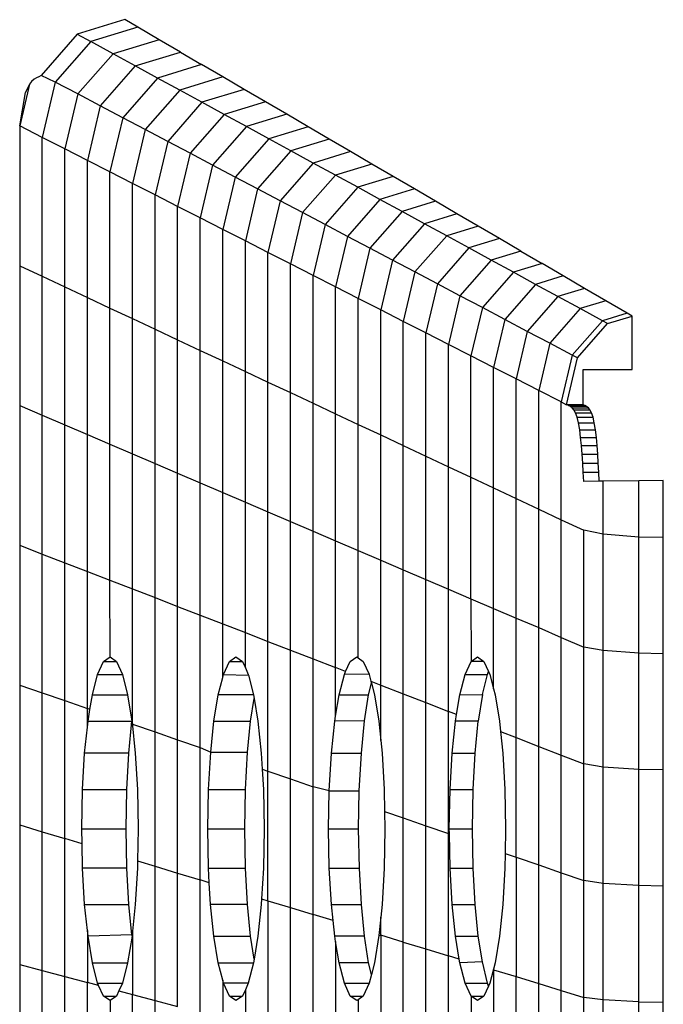
# Model space of a CAD drawing. Units: metres. Extents: x -2.4 to 1.66, y -2.15 to 1.47.
# Drawn here: x 0.06 to 0.14, y -0.23 to -0.11 of the extents above; entities that cross this region are included whole.
import ezdxf

# ---------------------------------------------------------------- set-up
doc = ezdxf.new("R2010")
doc.units = ezdxf.units.M

msp = doc.modelspace()

# ---------------------------------------------------------------- linework, layer by layer
for p, q in [((0.07679, -0.11345), (0.07096, -0.11522)), ((0.07839, -0.11438), (0.07264, -0.11614)), ((0.07839, -0.11438), (0.07679, -0.11345)), ((0.08099, -0.1159), (0.07839, -0.11438)), ((0.07096, -0.11522), (0.06658, -0.12028)), ((0.07096, -0.11522), (0.07264, -0.11614)), ((0.07264, -0.11614), (0.0683, -0.12109)), ((0.07536, -0.11762), (0.07264, -0.11614)), ((0.08099, -0.1159), (0.07536, -0.11762)), ((0.08359, -0.11742), (0.08099, -0.1159)), ((0.07536, -0.11762), (0.07104, -0.12254)), ((0.07808, -0.11911), (0.07536, -0.11762)), ((0.07808, -0.11911), (0.08359, -0.11742)), ((0.08359, -0.11742), (0.08619, -0.11894)), ((0.07808, -0.11911), (0.07379, -0.12399)), ((0.0808, -0.12059), (0.07808, -0.11911)), ((0.08619, -0.11894), (0.0808, -0.12059)), ((0.0888, -0.12046), (0.08619, -0.11894)), ((0.06658, -0.12028), (0.06627, -0.12046)), ((0.0683, -0.12109), (0.06658, -0.12028)), ((0.06513, -0.12134), (0.06395, -0.12645)), ((0.06513, -0.12134), (0.06485, -0.12191)), ((0.06539, -0.12101), (0.06513, -0.12134)), ((0.0657, -0.12075), (0.06539, -0.12101)), ((0.06599, -0.12058), (0.0657, -0.12075)), ((0.06627, -0.12046), (0.06599, -0.12058)), ((0.0683, -0.12109), (0.06671, -0.12786)), ((0.07104, -0.12254), (0.0683, -0.12109)), ((0.0808, -0.12059), (0.07654, -0.12545)), ((0.08351, -0.12208), (0.0808, -0.12059)), ((0.0888, -0.12046), (0.08351, -0.12208)), ((0.0914, -0.12198), (0.0888, -0.12046)), ((0.06395, -0.12645), (0.06467, -0.12235)), ((0.06485, -0.12191), (0.06467, -0.12235)), ((0.07104, -0.12254), (0.06947, -0.12926)), ((0.07379, -0.12399), (0.07104, -0.12254)), ((0.08351, -0.12208), (0.07929, -0.1269)), ((0.08623, -0.12356), (0.08351, -0.12208)), ((0.0914, -0.12198), (0.08623, -0.12356)), ((0.094, -0.12351), (0.0914, -0.12198)), ((0.07379, -0.12399), (0.07222, -0.13067)), ((0.07654, -0.12545), (0.07379, -0.12399)), ((0.08623, -0.12356), (0.08204, -0.12835)), ((0.08895, -0.12505), (0.08623, -0.12356)), ((0.094, -0.12351), (0.08895, -0.12505)), ((0.0966, -0.12503), (0.094, -0.12351)), ((0.08895, -0.12505), (0.08479, -0.1298)), ((0.09167, -0.12653), (0.08895, -0.12505)), ((0.0966, -0.12503), (0.09167, -0.12653)), ((0.0992, -0.12655), (0.0966, -0.12503)), ((0.06395, -0.12645), (0.06395, -0.14355)), ((0.06671, -0.12786), (0.06395, -0.12645)), ((0.07654, -0.12545), (0.07498, -0.13208)), ((0.07929, -0.1269), (0.07654, -0.12545)), ((0.07929, -0.1269), (0.07774, -0.13348)), ((0.08204, -0.12835), (0.07929, -0.1269)), ((0.09167, -0.12653), (0.08753, -0.13125)), ((0.09439, -0.12802), (0.09167, -0.12653)), ((0.0992, -0.12655), (0.09439, -0.12802)), ((0.1018, -0.12807), (0.0992, -0.12655)), ((0.06671, -0.14484), (0.06671, -0.12786)), ((0.06947, -0.12926), (0.06671, -0.12786)), ((0.08204, -0.12835), (0.0805, -0.13489)), ((0.08479, -0.1298), (0.08204, -0.12835)), ((0.09439, -0.12802), (0.09028, -0.13271)), ((0.09711, -0.1295), (0.09439, -0.12802)), ((0.1018, -0.12807), (0.09711, -0.1295)), ((0.1044, -0.12959), (0.1018, -0.12807)), ((0.06947, -0.14614), (0.06947, -0.12926)), ((0.07222, -0.13067), (0.06947, -0.12926)), ((0.08479, -0.1298), (0.08326, -0.1363)), ((0.08753, -0.13125), (0.08479, -0.1298)), ((0.09711, -0.1295), (0.09303, -0.13416)), ((0.09983, -0.13099), (0.09711, -0.1295)), ((0.1044, -0.12959), (0.09983, -0.13099)), ((0.107, -0.13111), (0.1044, -0.12959)), ((0.07222, -0.14743), (0.07222, -0.13067)), ((0.07498, -0.13208), (0.07222, -0.13067)), ((0.08753, -0.13125), (0.08602, -0.13771)), ((0.09028, -0.13271), (0.08753, -0.13125)), ((0.09983, -0.13099), (0.09578, -0.13561)), ((0.10255, -0.13247), (0.09983, -0.13099)), ((0.107, -0.13111), (0.10255, -0.13247)), ((0.1096, -0.13263), (0.107, -0.13111)), ((0.07498, -0.14873), (0.07498, -0.13208)), ((0.07774, -0.13348), (0.07498, -0.13208)), ((0.10255, -0.13247), (0.09853, -0.13706)), ((0.10527, -0.13396), (0.10255, -0.13247)), ((0.07774, -0.15002), (0.07774, -0.13348)), ((0.0805, -0.13489), (0.07774, -0.13348)), ((0.09028, -0.13271), (0.08878, -0.13911)), ((0.09303, -0.13416), (0.09028, -0.13271)), ((0.1096, -0.13263), (0.10527, -0.13396)), ((0.1122, -0.13415), (0.1096, -0.13263)), ((0.0805, -0.15132), (0.0805, -0.13489)), ((0.08326, -0.1363), (0.0805, -0.13489)), ((0.09303, -0.13416), (0.09154, -0.14052)), ((0.09578, -0.13561), (0.09303, -0.13416)), ((0.10527, -0.13396), (0.10128, -0.13851)), ((0.10799, -0.13544), (0.10527, -0.13396)), ((0.1122, -0.13415), (0.10799, -0.13544)), ((0.1148, -0.13567), (0.1122, -0.13415)), ((0.09578, -0.13561), (0.0943, -0.14193)), ((0.09853, -0.13706), (0.09578, -0.13561)), ((0.10799, -0.13544), (0.10402, -0.13997)), ((0.11071, -0.13693), (0.10799, -0.13544)), ((0.1148, -0.13567), (0.11071, -0.13693)), ((0.11741, -0.13719), (0.1148, -0.13567)), ((0.08326, -0.15261), (0.08326, -0.1363)), ((0.08602, -0.13771), (0.08326, -0.1363)), ((0.09853, -0.13706), (0.09705, -0.14333)), ((0.10128, -0.13851), (0.09853, -0.13706)), ((0.11071, -0.13693), (0.10677, -0.14142)), ((0.11343, -0.13841), (0.11071, -0.13693)), ((0.11741, -0.13719), (0.11343, -0.13841)), ((0.12001, -0.13872), (0.11741, -0.13719)), ((0.08602, -0.15391), (0.08602, -0.13771)), ((0.08878, -0.13911), (0.08602, -0.13771)), ((0.10128, -0.13851), (0.09981, -0.14474)), ((0.10402, -0.13997), (0.10128, -0.13851)), ((0.11343, -0.13841), (0.10952, -0.14287)), ((0.11615, -0.1399), (0.11343, -0.13841)), ((0.08878, -0.1552), (0.08878, -0.13911)), ((0.09154, -0.14052), (0.08878, -0.13911)), ((0.12001, -0.13872), (0.11615, -0.1399)), ((0.12261, -0.14024), (0.12001, -0.13872)), ((0.09154, -0.15649), (0.09154, -0.14052)), ((0.0943, -0.14193), (0.09154, -0.14052)), ((0.10402, -0.13997), (0.10257, -0.14615)), ((0.10677, -0.14142), (0.10402, -0.13997)), ((0.11615, -0.1399), (0.11227, -0.14432)), ((0.11887, -0.14138), (0.11615, -0.1399)), ((0.12261, -0.14024), (0.11887, -0.14138)), ((0.12521, -0.14176), (0.12261, -0.14024)), ((0.0943, -0.15779), (0.0943, -0.14193)), ((0.09705, -0.14333), (0.0943, -0.14193)), ((0.10677, -0.14142), (0.10533, -0.14756)), ((0.10952, -0.14287), (0.10677, -0.14142)), ((0.11887, -0.14138), (0.11502, -0.14577)), ((0.12159, -0.14287), (0.11887, -0.14138)), ((0.12521, -0.14176), (0.12159, -0.14287)), ((0.12521, -0.14176), (0.12781, -0.14328)), ((0.09705, -0.15908), (0.09705, -0.14333)), ((0.09981, -0.14474), (0.09705, -0.14333)), ((0.10952, -0.14287), (0.10809, -0.14896)), ((0.11227, -0.14432), (0.10952, -0.14287)), ((0.12159, -0.14287), (0.11777, -0.14723)), ((0.12431, -0.14435), (0.12159, -0.14287)), ((0.12781, -0.14328), (0.12431, -0.14435)), ((0.13041, -0.1448), (0.12781, -0.14328)), ((0.06395, -0.14355), (0.06671, -0.14484)), ((0.06395, -0.14355), (0.06395, -0.16065)), ((0.11227, -0.14432), (0.11085, -0.15037)), ((0.11502, -0.14577), (0.11227, -0.14432)), ((0.12431, -0.14435), (0.12051, -0.14868)), ((0.12703, -0.14583), (0.12431, -0.14435)), ((0.06671, -0.14484), (0.06947, -0.14614)), ((0.06671, -0.16183), (0.06671, -0.14484)), ((0.09981, -0.16038), (0.09981, -0.14474)), ((0.10257, -0.14615), (0.09981, -0.14474)), ((0.13041, -0.1448), (0.12703, -0.14583)), ((0.13301, -0.14632), (0.13041, -0.1448)), ((0.06947, -0.14614), (0.07222, -0.14743)), ((0.06947, -0.16301), (0.06947, -0.14614)), ((0.10257, -0.16167), (0.10257, -0.14615)), ((0.10533, -0.14756), (0.10257, -0.14615)), ((0.11502, -0.14577), (0.11361, -0.15178)), ((0.11777, -0.14723), (0.11502, -0.14577)), ((0.12703, -0.14583), (0.12326, -0.15013)), ((0.12975, -0.14732), (0.12703, -0.14583)), ((0.13301, -0.14632), (0.12975, -0.14732)), ((0.13561, -0.14784), (0.13301, -0.14632)), ((0.07222, -0.14743), (0.07498, -0.14873)), ((0.07222, -0.16419), (0.07222, -0.14743)), ((0.10533, -0.16297), (0.10533, -0.14756)), ((0.10809, -0.14896), (0.10533, -0.14756)), ((0.11777, -0.14723), (0.11637, -0.15318)), ((0.12051, -0.14868), (0.11777, -0.14723)), ((0.12975, -0.14732), (0.12601, -0.15158)), ((0.13247, -0.1488), (0.12975, -0.14732)), ((0.13561, -0.14784), (0.13247, -0.1488)), ((0.13821, -0.14936), (0.13561, -0.14784)), ((0.07498, -0.14873), (0.07774, -0.15002)), ((0.07498, -0.16538), (0.07498, -0.14873)), ((0.10809, -0.16426), (0.10809, -0.14896)), ((0.11085, -0.15037), (0.10809, -0.14896)), ((0.12051, -0.14868), (0.11912, -0.15459)), ((0.12326, -0.15013), (0.12051, -0.14868)), ((0.13247, -0.1488), (0.12876, -0.15303)), ((0.13519, -0.15029), (0.13247, -0.1488)), ((0.07774, -0.15002), (0.0805, -0.15132)), ((0.07774, -0.16656), (0.07774, -0.15002)), ((0.11085, -0.16556), (0.11085, -0.15037)), ((0.11361, -0.15178), (0.11085, -0.15037)), ((0.12326, -0.15013), (0.12188, -0.156)), ((0.12601, -0.15158), (0.12326, -0.15013)), ((0.13519, -0.15029), (0.13151, -0.15449)), ((0.13821, -0.14936), (0.13519, -0.15029)), ((0.13582, -0.15064), (0.13519, -0.15029)), ((0.13582, -0.15064), (0.13882, -0.14973)), ((0.13882, -0.14973), (0.13821, -0.14936)), ((0.13882, -0.15626), (0.13882, -0.14973)), ((0.0805, -0.15132), (0.08326, -0.15261)), ((0.0805, -0.16774), (0.0805, -0.15132)), ((0.12601, -0.15158), (0.12464, -0.15741)), ((0.12876, -0.15303), (0.12601, -0.15158)), ((0.13215, -0.15483), (0.13582, -0.15064)), ((0.08326, -0.15261), (0.08602, -0.15391)), ((0.08326, -0.16892), (0.08326, -0.15261)), ((0.11361, -0.16685), (0.11361, -0.15178)), ((0.11637, -0.15318), (0.11361, -0.15178)), ((0.08602, -0.15391), (0.08878, -0.1552)), ((0.08602, -0.1701), (0.08602, -0.15391)), ((0.11637, -0.16815), (0.11637, -0.15318)), ((0.11912, -0.15459), (0.11637, -0.15318)), ((0.12876, -0.15303), (0.1274, -0.15881)), ((0.13151, -0.15449), (0.12876, -0.15303)), ((0.08878, -0.1552), (0.09154, -0.15649)), ((0.08878, -0.17129), (0.08878, -0.1552)), ((0.11912, -0.16944), (0.11912, -0.15459)), ((0.12188, -0.156), (0.11912, -0.15459)), ((0.13151, -0.15449), (0.13016, -0.16022)), ((0.13081, -0.16056), (0.13215, -0.15483)), ((0.13215, -0.15483), (0.13151, -0.15449)), ((0.09154, -0.15649), (0.0943, -0.15779)), ((0.09154, -0.17247), (0.09154, -0.15649)), ((0.12188, -0.17074), (0.12188, -0.156)), ((0.12464, -0.15741), (0.12188, -0.156)), ((0.13282, -0.15626), (0.13882, -0.15626)), ((0.13282, -0.16056), (0.13282, -0.15626)), ((0.0943, -0.15779), (0.09705, -0.15908)), ((0.0943, -0.17365), (0.0943, -0.15779)), ((0.12464, -0.17203), (0.12464, -0.15741)), ((0.1274, -0.15881), (0.12464, -0.15741)), ((0.1274, -0.17332), (0.1274, -0.15881)), ((0.13016, -0.16022), (0.1274, -0.15881)), ((0.09705, -0.15908), (0.09981, -0.16038)), ((0.09705, -0.17483), (0.09705, -0.15908)), ((0.06395, -0.16065), (0.06671, -0.16183)), ((0.06395, -0.16065), (0.06395, -0.17775)), ((0.09981, -0.16038), (0.10257, -0.16167)), ((0.09981, -0.17601), (0.09981, -0.16038)), ((0.13016, -0.17462), (0.13016, -0.16022)), ((0.13016, -0.16022), (0.13081, -0.16056)), ((0.13089, -0.16059), (0.13081, -0.16056)), ((0.13282, -0.16056), (0.13081, -0.16056)), ((0.13105, -0.16065), (0.13089, -0.16059)), ((0.13105, -0.16065), (0.13305, -0.16065)), ((0.13128, -0.16076), (0.13105, -0.16065)), ((0.13326, -0.16076), (0.13128, -0.16076)), ((0.13136, -0.16084), (0.13128, -0.16076)), ((0.1315, -0.16094), (0.13136, -0.16084)), ((0.13171, -0.1612), (0.1315, -0.16094)), ((0.1315, -0.16094), (0.13347, -0.16094)), ((0.13191, -0.16157), (0.13171, -0.1612)), ((0.13171, -0.1612), (0.13367, -0.1612)), ((0.13305, -0.16065), (0.13282, -0.16056)), ((0.13326, -0.16076), (0.13305, -0.16065)), ((0.13347, -0.16094), (0.13326, -0.16076)), ((0.13367, -0.1612), (0.13347, -0.16094)), ((0.13387, -0.16157), (0.13367, -0.1612)), ((0.06671, -0.16183), (0.06947, -0.16301)), ((0.06671, -0.17882), (0.06671, -0.16183)), ((0.10257, -0.16167), (0.10533, -0.16297)), ((0.10257, -0.1772), (0.10257, -0.16167)), ((0.1321, -0.1621), (0.13191, -0.16157)), ((0.13191, -0.16157), (0.13387, -0.16157)), ((0.13227, -0.16279), (0.1321, -0.1621)), ((0.1321, -0.1621), (0.13404, -0.1621)), ((0.13404, -0.1621), (0.13387, -0.16157)), ((0.1342, -0.16279), (0.13404, -0.1621)), ((0.06947, -0.16301), (0.07222, -0.16419)), ((0.06947, -0.17989), (0.06947, -0.16301)), ((0.10533, -0.16297), (0.10809, -0.16426)), ((0.10533, -0.17838), (0.10533, -0.16297)), ((0.13241, -0.16364), (0.13227, -0.16279)), ((0.13227, -0.16279), (0.1342, -0.16279)), ((0.13253, -0.16456), (0.13241, -0.16364)), ((0.13241, -0.16364), (0.13433, -0.16364)), ((0.13433, -0.16364), (0.1342, -0.16279)), ((0.13445, -0.16456), (0.13433, -0.16364)), ((0.07222, -0.16419), (0.07498, -0.16538)), ((0.07222, -0.18096), (0.07222, -0.16419)), ((0.10809, -0.16426), (0.11085, -0.16556)), ((0.10809, -0.17956), (0.10809, -0.16426)), ((0.13263, -0.16555), (0.13253, -0.16456)), ((0.13253, -0.16456), (0.13445, -0.16456)), ((0.13454, -0.16555), (0.13445, -0.16456)), ((0.07498, -0.16538), (0.07774, -0.16656)), ((0.07498, -0.18203), (0.07498, -0.16538)), ((0.11085, -0.16556), (0.11361, -0.16685)), ((0.11085, -0.18074), (0.11085, -0.16556)), ((0.13271, -0.1666), (0.13263, -0.16555)), ((0.13263, -0.16555), (0.13454, -0.16555)), ((0.13462, -0.1666), (0.13454, -0.16555)), ((0.07774, -0.16656), (0.0805, -0.16774)), ((0.07774, -0.1831), (0.07774, -0.16656)), ((0.11361, -0.16685), (0.11637, -0.16815)), ((0.11361, -0.18192), (0.11361, -0.16685)), ((0.13278, -0.16769), (0.13271, -0.1666)), ((0.13271, -0.1666), (0.13462, -0.1666)), ((0.13469, -0.16769), (0.13462, -0.1666)), ((0.0805, -0.16774), (0.08326, -0.16892)), ((0.0805, -0.18416), (0.0805, -0.16774)), ((0.11637, -0.16815), (0.11912, -0.16944)), ((0.11637, -0.18311), (0.11637, -0.16815)), ((0.13285, -0.16881), (0.13278, -0.16769)), ((0.13278, -0.16769), (0.13469, -0.16769)), ((0.13475, -0.16881), (0.13469, -0.16769)), ((0.08326, -0.16892), (0.08602, -0.1701)), ((0.08326, -0.18523), (0.08326, -0.16892)), ((0.11912, -0.16944), (0.12188, -0.17074)), ((0.11912, -0.18429), (0.11912, -0.16944)), ((0.13291, -0.16995), (0.13285, -0.16881)), ((0.13285, -0.16881), (0.13475, -0.16881)), ((0.13481, -0.1699), (0.13475, -0.16881)), ((0.14263, -0.16984), (0.13965, -0.16985)), ((0.14263, -0.17682), (0.14263, -0.16984)), ((0.08602, -0.1701), (0.08878, -0.17129)), ((0.08602, -0.1863), (0.08602, -0.1701)), ((0.12188, -0.17074), (0.12464, -0.17203)), ((0.12188, -0.18547), (0.12188, -0.17074)), ((0.13481, -0.1699), (0.13291, -0.16995)), ((0.13528, -0.16989), (0.13481, -0.1699)), ((0.13965, -0.16985), (0.13528, -0.16989)), ((0.13528, -0.17639), (0.13528, -0.16989)), ((0.13965, -0.17675), (0.13965, -0.16985)), ((0.08878, -0.17129), (0.09154, -0.17247)), ((0.08878, -0.18737), (0.08878, -0.17129)), ((0.12464, -0.17203), (0.1274, -0.17332)), ((0.12464, -0.18665), (0.12464, -0.17203)), ((0.09154, -0.17247), (0.0943, -0.17365)), ((0.09154, -0.18844), (0.09154, -0.17247)), ((0.1274, -0.17332), (0.13016, -0.17462)), ((0.1274, -0.18783), (0.1274, -0.17332)), ((0.0943, -0.17365), (0.09705, -0.17483)), ((0.0943, -0.18951), (0.0943, -0.17365)), ((0.13016, -0.17462), (0.13292, -0.17591)), ((0.13016, -0.18902), (0.13016, -0.17462)), ((0.09705, -0.17483), (0.09981, -0.17601)), ((0.09705, -0.19058), (0.09705, -0.17483)), ((0.09981, -0.17601), (0.10257, -0.1772)), ((0.09981, -0.19165), (0.09981, -0.17601)), ((0.13292, -0.1902), (0.13292, -0.17591)), ((0.13528, -0.17639), (0.13292, -0.17591)), ((0.13528, -0.19064), (0.13528, -0.17639)), ((0.13965, -0.17675), (0.13528, -0.17639)), ((0.13965, -0.19096), (0.13965, -0.17675)), ((0.14263, -0.17682), (0.13965, -0.17675)), ((0.14263, -0.19103), (0.14263, -0.17682)), ((0.06395, -0.17775), (0.06671, -0.17882)), ((0.06395, -0.17775), (0.06395, -0.19485)), ((0.10257, -0.1772), (0.10533, -0.17838)), ((0.10257, -0.19272), (0.10257, -0.1772)), ((0.06671, -0.17882), (0.06947, -0.17989)), ((0.06671, -0.1958), (0.06671, -0.17882)), ((0.10533, -0.17838), (0.10809, -0.17956)), ((0.10533, -0.19153), (0.10533, -0.17838)), ((0.06947, -0.17989), (0.07222, -0.18096)), ((0.06947, -0.19676), (0.06947, -0.17989)), ((0.10809, -0.17956), (0.11085, -0.18074)), ((0.10809, -0.19486), (0.10809, -0.17956)), ((0.07222, -0.18096), (0.07498, -0.18203)), ((0.07222, -0.19772), (0.07222, -0.18096)), ((0.11085, -0.18074), (0.11361, -0.18192)), ((0.11085, -0.19593), (0.11085, -0.18074)), ((0.07498, -0.18203), (0.07774, -0.1831)), ((0.07499, -0.19141), (0.07498, -0.18203)), ((0.11361, -0.18192), (0.11637, -0.18311)), ((0.11361, -0.197), (0.11361, -0.18192)), ((0.07774, -0.1831), (0.0805, -0.18416)), ((0.07774, -0.19963), (0.07774, -0.1831)), ((0.0805, -0.18416), (0.08326, -0.18523)), ((0.0805, -0.20059), (0.0805, -0.18416)), ((0.11637, -0.18311), (0.11912, -0.18429)), ((0.11637, -0.19807), (0.11637, -0.18311)), ((0.11912, -0.18429), (0.12188, -0.18547)), ((0.11912, -0.18429), (0.11913, -0.19196)), ((0.08326, -0.18523), (0.08602, -0.1863)), ((0.08326, -0.20155), (0.08326, -0.18523)), ((0.12188, -0.18547), (0.12464, -0.18665)), ((0.12188, -0.1953), (0.12188, -0.18547)), ((0.08602, -0.1863), (0.08878, -0.18737)), ((0.08602, -0.2025), (0.08602, -0.1863)), ((0.12464, -0.18665), (0.1274, -0.18783)), ((0.12464, -0.20128), (0.12464, -0.18665)), ((0.08878, -0.18737), (0.09154, -0.18844)), ((0.08878, -0.19391), (0.08878, -0.18737)), ((0.1274, -0.18783), (0.13016, -0.18902)), ((0.1274, -0.20235), (0.1274, -0.18783)), ((0.09154, -0.18844), (0.0943, -0.18951)), ((0.09154, -0.19275), (0.09154, -0.18844)), ((0.13016, -0.18902), (0.13292, -0.1902)), ((0.13016, -0.20341), (0.13016, -0.18902)), ((0.0943, -0.18951), (0.09705, -0.19058)), ((0.0943, -0.20537), (0.0943, -0.18951)), ((0.13292, -0.20448), (0.13292, -0.1902)), ((0.13528, -0.19064), (0.13292, -0.1902)), ((0.0742, -0.19196), (0.07499, -0.19141)), ((0.07499, -0.19141), (0.07578, -0.19196)), ((0.0896, -0.19196), (0.09039, -0.19141)), ((0.09039, -0.19141), (0.09118, -0.19196)), ((0.09705, -0.19058), (0.09981, -0.19165)), ((0.09705, -0.20633), (0.09705, -0.19058)), ((0.10437, -0.19196), (0.10516, -0.19141)), ((0.10516, -0.19141), (0.10533, -0.19153)), ((0.11913, -0.19196), (0.11992, -0.19141)), ((0.11992, -0.19141), (0.12071, -0.19196)), ((0.13528, -0.20488), (0.13528, -0.19064)), ((0.13965, -0.19096), (0.13528, -0.19064)), ((0.13965, -0.20517), (0.13965, -0.19096)), ((0.14263, -0.19103), (0.13965, -0.19096)), ((0.14263, -0.20523), (0.14263, -0.19103)), ((0.07347, -0.19355), (0.0742, -0.19196)), ((0.0742, -0.19196), (0.07578, -0.19196)), ((0.07578, -0.19196), (0.0765, -0.19355)), ((0.08887, -0.19355), (0.0896, -0.19196)), ((0.0896, -0.19196), (0.09118, -0.19196)), ((0.09118, -0.19196), (0.09154, -0.19275)), ((0.09981, -0.19165), (0.10257, -0.19272)), ((0.09981, -0.20729), (0.09981, -0.19165)), ((0.10257, -0.19865), (0.10257, -0.19272)), ((0.1038, -0.1932), (0.10257, -0.19272)), ((0.1038, -0.1932), (0.10437, -0.19196)), ((0.10533, -0.19153), (0.10595, -0.19196)), ((0.10595, -0.19196), (0.10666, -0.19352)), ((0.1184, -0.19355), (0.11913, -0.19196)), ((0.12071, -0.19196), (0.11913, -0.19196)), ((0.12071, -0.19196), (0.12127, -0.1932)), ((0.07283, -0.19603), (0.07347, -0.19355)), ((0.07347, -0.19355), (0.0765, -0.19355)), ((0.0765, -0.19355), (0.07714, -0.19603)), ((0.08823, -0.19603), (0.08878, -0.19391)), ((0.08878, -0.19391), (0.08887, -0.19355)), ((0.08887, -0.19355), (0.09193, -0.19365)), ((0.09154, -0.19275), (0.0919, -0.19355)), ((0.0919, -0.19355), (0.09193, -0.19365)), ((0.09193, -0.19365), (0.09254, -0.19603)), ((0.103, -0.19603), (0.10364, -0.19355)), ((0.10364, -0.19355), (0.1038, -0.1932)), ((0.10666, -0.19352), (0.10364, -0.19355)), ((0.10666, -0.19352), (0.10667, -0.19355)), ((0.10667, -0.19355), (0.10689, -0.19439)), ((0.11776, -0.19603), (0.1184, -0.19355)), ((0.1184, -0.19355), (0.12113, -0.19355)), ((0.12053, -0.19599), (0.12113, -0.19355)), ((0.12113, -0.19355), (0.12127, -0.1932)), ((0.12127, -0.1932), (0.12143, -0.19355)), ((0.12143, -0.19355), (0.12188, -0.1953)), ((0.06395, -0.19485), (0.06671, -0.1958)), ((0.06395, -0.19485), (0.06395, -0.21195)), ((0.10661, -0.19603), (0.10695, -0.19463)), ((0.10689, -0.19439), (0.10809, -0.19486)), ((0.10689, -0.19439), (0.10695, -0.19463)), ((0.10695, -0.19463), (0.10731, -0.19603)), ((0.10809, -0.19486), (0.11085, -0.19593)), ((0.10809, -0.20162), (0.10809, -0.19486)), ((0.06671, -0.1958), (0.06947, -0.19676)), ((0.06671, -0.21279), (0.06671, -0.1958)), ((0.07254, -0.19783), (0.07283, -0.19603)), ((0.07283, -0.19603), (0.07714, -0.19603)), ((0.07714, -0.19603), (0.07766, -0.19929)), ((0.0877, -0.19929), (0.08823, -0.19603)), ((0.09254, -0.19603), (0.08823, -0.19603)), ((0.09254, -0.19603), (0.09261, -0.19648)), ((0.10257, -0.19865), (0.103, -0.19603)), ((0.103, -0.19603), (0.10661, -0.19603)), ((0.10611, -0.19923), (0.10661, -0.19603)), ((0.10731, -0.19603), (0.10785, -0.19929)), ((0.11085, -0.19593), (0.11361, -0.197)), ((0.11085, -0.21111), (0.11085, -0.19593)), ((0.11736, -0.19845), (0.11776, -0.19603)), ((0.11776, -0.19603), (0.12053, -0.19599)), ((0.12053, -0.19599), (0.12002, -0.19929)), ((0.12188, -0.1953), (0.12207, -0.19603)), ((0.12207, -0.19603), (0.1226, -0.19929)), ((0.06947, -0.19676), (0.07222, -0.19772)), ((0.06947, -0.21364), (0.06947, -0.19676)), ((0.09218, -0.19929), (0.09261, -0.19648)), ((0.09261, -0.19648), (0.09308, -0.19929)), ((0.11361, -0.197), (0.11637, -0.19807)), ((0.11361, -0.21207), (0.11361, -0.197)), ((0.07222, -0.19999), (0.07222, -0.19772)), ((0.07254, -0.19783), (0.07222, -0.19772)), ((0.0723, -0.19929), (0.07254, -0.19783)), ((0.10247, -0.19929), (0.10257, -0.19865)), ((0.11637, -0.21303), (0.11637, -0.19807)), ((0.11736, -0.19845), (0.11637, -0.19807)), ((0.11723, -0.19929), (0.11736, -0.19845)), ((0.07222, -0.19999), (0.0723, -0.19929)), ((0.0723, -0.19929), (0.07766, -0.19929)), ((0.07728, -0.20319), (0.07766, -0.19929)), ((0.07766, -0.19929), (0.07769, -0.19945)), ((0.07769, -0.19945), (0.07774, -0.19963)), ((0.07769, -0.19945), (0.07808, -0.20319)), ((0.07774, -0.19963), (0.0805, -0.20059)), ((0.07774, -0.19991), (0.07774, -0.19963)), ((0.0873, -0.20308), (0.0877, -0.19929)), ((0.0877, -0.19929), (0.09218, -0.19929)), ((0.09181, -0.20308), (0.09218, -0.19929)), ((0.09308, -0.19929), (0.09348, -0.20319)), ((0.10206, -0.20319), (0.10247, -0.19929)), ((0.10611, -0.19923), (0.10247, -0.19929)), ((0.10572, -0.20319), (0.10611, -0.19923)), ((0.10785, -0.19929), (0.10809, -0.20162)), ((0.11682, -0.20319), (0.11723, -0.19929)), ((0.12002, -0.19929), (0.11723, -0.19929)), ((0.11964, -0.20319), (0.12002, -0.19929)), ((0.1226, -0.19929), (0.12273, -0.20054)), ((0.07189, -0.20319), (0.07222, -0.19999)), ((0.0805, -0.20059), (0.08326, -0.20155)), ((0.0805, -0.21701), (0.0805, -0.20059)), ((0.12273, -0.20054), (0.12464, -0.20128)), ((0.12273, -0.20054), (0.12301, -0.20319)), ((0.08326, -0.20155), (0.08602, -0.2025)), ((0.08326, -0.21786), (0.08326, -0.20155)), ((0.10809, -0.20162), (0.10825, -0.20319)), ((0.12464, -0.20128), (0.1274, -0.20235)), ((0.12464, -0.2159), (0.12464, -0.20128)), ((0.1274, -0.20235), (0.13016, -0.20341)), ((0.1274, -0.21686), (0.1274, -0.20235)), ((0.07163, -0.20762), (0.07189, -0.20319)), ((0.07728, -0.20319), (0.07189, -0.20319)), ((0.07704, -0.20762), (0.07728, -0.20319)), ((0.07808, -0.20319), (0.07834, -0.20762)), ((0.08602, -0.2187), (0.08602, -0.2025)), ((0.08602, -0.2025), (0.0873, -0.20308)), ((0.08703, -0.20762), (0.0873, -0.20308)), ((0.0873, -0.20308), (0.09181, -0.20308)), ((0.09155, -0.20762), (0.09181, -0.20308)), ((0.09348, -0.20319), (0.0936, -0.20513)), ((0.1018, -0.2078), (0.10206, -0.20319)), ((0.10206, -0.20319), (0.10572, -0.20319)), ((0.10547, -0.2078), (0.10572, -0.20319)), ((0.10825, -0.20319), (0.10851, -0.20762)), ((0.11656, -0.20762), (0.11682, -0.20319)), ((0.11682, -0.20319), (0.11964, -0.20319)), ((0.11939, -0.20762), (0.11964, -0.20319)), ((0.12301, -0.20319), (0.12327, -0.20762)), ((0.13016, -0.20341), (0.13292, -0.20448)), ((0.13016, -0.21781), (0.13016, -0.20341)), ((0.13292, -0.21877), (0.13292, -0.20448)), ((0.13528, -0.20488), (0.13292, -0.20448)), ((0.0936, -0.20513), (0.0943, -0.20537)), ((0.0936, -0.20513), (0.09374, -0.20762)), ((0.0943, -0.20537), (0.09705, -0.20633)), ((0.0943, -0.22123), (0.0943, -0.20537)), ((0.13528, -0.21913), (0.13528, -0.20488)), ((0.13965, -0.20517), (0.13528, -0.20488)), ((0.13965, -0.21939), (0.13965, -0.20517)), ((0.14263, -0.20523), (0.13965, -0.20517)), ((0.14263, -0.21944), (0.14263, -0.20523)), ((0.09705, -0.20633), (0.09981, -0.20729)), ((0.09705, -0.22208), (0.09705, -0.20633)), ((0.07154, -0.21244), (0.07163, -0.20762)), ((0.07163, -0.20762), (0.07704, -0.20762)), ((0.07695, -0.21244), (0.07704, -0.20762)), ((0.07834, -0.20762), (0.07844, -0.21244)), ((0.08694, -0.21244), (0.08703, -0.20762)), ((0.08703, -0.20762), (0.09155, -0.20762)), ((0.09147, -0.21244), (0.09155, -0.20762)), ((0.09374, -0.20762), (0.09383, -0.21244)), ((0.09981, -0.22292), (0.09981, -0.20729)), ((0.1018, -0.2078), (0.09981, -0.20729)), ((0.10171, -0.21244), (0.1018, -0.2078)), ((0.1018, -0.2078), (0.10547, -0.2078)), ((0.10539, -0.21244), (0.10547, -0.2078)), ((0.10851, -0.20762), (0.10856, -0.21032)), ((0.11647, -0.21244), (0.11656, -0.20762)), ((0.11656, -0.20762), (0.11939, -0.20762)), ((0.11931, -0.21244), (0.11939, -0.20762)), ((0.12327, -0.20762), (0.12336, -0.21244)), ((0.10856, -0.21032), (0.11085, -0.21111)), ((0.10856, -0.21032), (0.1086, -0.21244)), ((0.06395, -0.21195), (0.06671, -0.21279)), ((0.06395, -0.21195), (0.06395, -0.22905)), ((0.11085, -0.21111), (0.11361, -0.21207)), ((0.11085, -0.2263), (0.11085, -0.21111)), ((0.06671, -0.21279), (0.06947, -0.21364)), ((0.06671, -0.22978), (0.06671, -0.21279)), ((0.07158, -0.21428), (0.07154, -0.21244)), ((0.07154, -0.21244), (0.07695, -0.21244)), ((0.07704, -0.21725), (0.07695, -0.21244)), ((0.07844, -0.21244), (0.07836, -0.21636)), ((0.08703, -0.21725), (0.08694, -0.21244)), ((0.08694, -0.21244), (0.09147, -0.21244)), ((0.09155, -0.21725), (0.09147, -0.21244)), ((0.09383, -0.21244), (0.09374, -0.21725)), ((0.1018, -0.21725), (0.10171, -0.21244)), ((0.10171, -0.21244), (0.10539, -0.21244)), ((0.10548, -0.21725), (0.10539, -0.21244)), ((0.1086, -0.21244), (0.10851, -0.21725)), ((0.11361, -0.21207), (0.11637, -0.21303)), ((0.11361, -0.22714), (0.11361, -0.21207)), ((0.11637, -0.22799), (0.11637, -0.21303)), ((0.11648, -0.21307), (0.11637, -0.21303)), ((0.11648, -0.21307), (0.11647, -0.21244)), ((0.11647, -0.21244), (0.11931, -0.21244)), ((0.11656, -0.21725), (0.11648, -0.21307)), ((0.11939, -0.21725), (0.11931, -0.21244)), ((0.12336, -0.21244), (0.12331, -0.21544)), ((0.06947, -0.23051), (0.06947, -0.21364)), ((0.07158, -0.21428), (0.06947, -0.21364)), ((0.07163, -0.21725), (0.07158, -0.21428)), ((0.12331, -0.21544), (0.12327, -0.21725)), ((0.12331, -0.21544), (0.12464, -0.2159)), ((0.07836, -0.21636), (0.07834, -0.21725)), ((0.07836, -0.21636), (0.0805, -0.21701)), ((0.12464, -0.2159), (0.1274, -0.21686)), ((0.12464, -0.2159), (0.12464, -0.23052)), ((0.07189, -0.22168), (0.07163, -0.21725)), ((0.07704, -0.21725), (0.07163, -0.21725)), ((0.07728, -0.22168), (0.07704, -0.21725)), ((0.07834, -0.21725), (0.07808, -0.22168)), ((0.0805, -0.21701), (0.08326, -0.21786)), ((0.0805, -0.23344), (0.0805, -0.21701)), ((0.08326, -0.21786), (0.08602, -0.2187)), ((0.08326, -0.23417), (0.08326, -0.21786)), ((0.08713, -0.21904), (0.08703, -0.21725)), ((0.08703, -0.21725), (0.09155, -0.21725)), ((0.0918, -0.22168), (0.09155, -0.21725)), ((0.09374, -0.21725), (0.09352, -0.221)), ((0.10206, -0.22168), (0.1018, -0.21725)), ((0.1018, -0.21725), (0.10548, -0.21725)), ((0.10572, -0.22168), (0.10548, -0.21725)), ((0.10851, -0.21725), (0.10825, -0.22168)), ((0.11682, -0.22168), (0.11656, -0.21725)), ((0.11656, -0.21725), (0.11939, -0.21725)), ((0.11964, -0.22168), (0.11939, -0.21725)), ((0.12327, -0.21725), (0.12301, -0.22168)), ((0.1274, -0.21686), (0.13016, -0.21781)), ((0.1274, -0.23137), (0.1274, -0.21686)), ((0.13016, -0.21781), (0.13292, -0.21877)), ((0.13016, -0.23221), (0.13016, -0.21781)), ((0.08602, -0.2349), (0.08602, -0.2187)), ((0.08713, -0.21904), (0.08602, -0.2187)), ((0.08729, -0.22168), (0.08713, -0.21904)), ((0.13292, -0.23306), (0.13292, -0.21877)), ((0.13528, -0.21913), (0.13292, -0.21877)), ((0.13528, -0.23337), (0.13528, -0.21913)), ((0.13965, -0.21939), (0.13528, -0.21913)), ((0.13965, -0.2336), (0.13965, -0.21939)), ((0.14263, -0.21944), (0.13965, -0.21939)), ((0.14263, -0.23365), (0.14263, -0.21944)), ((0.09352, -0.221), (0.09348, -0.22168)), ((0.09352, -0.221), (0.0943, -0.22123)), ((0.0943, -0.22123), (0.09705, -0.22208)), ((0.0943, -0.22123), (0.0943, -0.2371)), ((0.07222, -0.22488), (0.07189, -0.22168)), ((0.07189, -0.22168), (0.07728, -0.22168)), ((0.07765, -0.2254), (0.07728, -0.22168)), ((0.07808, -0.22168), (0.07774, -0.22496)), ((0.0877, -0.22558), (0.08729, -0.22168)), ((0.0918, -0.22168), (0.08729, -0.22168)), ((0.09218, -0.22558), (0.0918, -0.22168)), ((0.09348, -0.22168), (0.09308, -0.22558)), ((0.09705, -0.22208), (0.09981, -0.22292)), ((0.09705, -0.23783), (0.09705, -0.22208)), ((0.10227, -0.22367), (0.10206, -0.22168)), ((0.10206, -0.22168), (0.10572, -0.22168)), ((0.10611, -0.22558), (0.10572, -0.22168)), ((0.10825, -0.22168), (0.10809, -0.22325)), ((0.11723, -0.22558), (0.11682, -0.22168)), ((0.11682, -0.22168), (0.11964, -0.22168)), ((0.12002, -0.22558), (0.11964, -0.22168)), ((0.12301, -0.22168), (0.1226, -0.22558)), ((0.09981, -0.23856), (0.09981, -0.22292)), ((0.10227, -0.22367), (0.09981, -0.22292)), ((0.10247, -0.22558), (0.10227, -0.22367)), ((0.10809, -0.22325), (0.10786, -0.22549)), ((0.10809, -0.22546), (0.10809, -0.22325)), ((0.07222, -0.22488), (0.07222, -0.23124)), ((0.0723, -0.22558), (0.07222, -0.22488)), ((0.07774, -0.22496), (0.07768, -0.22558)), ((0.07774, -0.22496), (0.07774, -0.23271)), ((0.07765, -0.2254), (0.0723, -0.22558)), ((0.07283, -0.22884), (0.0723, -0.22558)), ((0.07768, -0.22558), (0.07714, -0.22884)), ((0.07768, -0.22558), (0.07765, -0.2254)), ((0.08823, -0.22884), (0.0877, -0.22558)), ((0.0877, -0.22558), (0.09218, -0.22558)), ((0.09261, -0.22839), (0.09218, -0.22558)), ((0.09308, -0.22558), (0.09261, -0.22839)), ((0.10257, -0.22622), (0.10247, -0.22558)), ((0.10611, -0.22558), (0.10247, -0.22558)), ((0.10257, -0.22622), (0.10257, -0.23929)), ((0.103, -0.22884), (0.10257, -0.22622)), ((0.10661, -0.22884), (0.10611, -0.22558)), ((0.10786, -0.22549), (0.10731, -0.22884)), ((0.10786, -0.22549), (0.10809, -0.22546)), ((0.10809, -0.22546), (0.10809, -0.24075)), ((0.11085, -0.2263), (0.10809, -0.22546)), ((0.11085, -0.2263), (0.11361, -0.22714)), ((0.11085, -0.24149), (0.11085, -0.2263)), ((0.11769, -0.22839), (0.11723, -0.22558)), ((0.11723, -0.22558), (0.12002, -0.22558)), ((0.12051, -0.22872), (0.12002, -0.22558)), ((0.1226, -0.22558), (0.12207, -0.22884)), ((0.11361, -0.22714), (0.11637, -0.22799)), ((0.11361, -0.24222), (0.11361, -0.22714)), ((0.07347, -0.23133), (0.07283, -0.22884)), ((0.07283, -0.22884), (0.07714, -0.22884)), ((0.07714, -0.22884), (0.0765, -0.23133)), ((0.08878, -0.23096), (0.08823, -0.22884)), ((0.08823, -0.22884), (0.09254, -0.22884)), ((0.09254, -0.22884), (0.0919, -0.23133)), ((0.09261, -0.22839), (0.09254, -0.22884)), ((0.10364, -0.23133), (0.103, -0.22884)), ((0.10661, -0.22884), (0.103, -0.22884)), ((0.10695, -0.23025), (0.10661, -0.22884)), ((0.10731, -0.22884), (0.10695, -0.23025)), ((0.11637, -0.24295), (0.11637, -0.22799)), ((0.11769, -0.22839), (0.11637, -0.22799)), ((0.11776, -0.22884), (0.11769, -0.22839)), ((0.12051, -0.22872), (0.11776, -0.22884)), ((0.1184, -0.23133), (0.11776, -0.22884)), ((0.12113, -0.23133), (0.12051, -0.22872)), ((0.12207, -0.22884), (0.12143, -0.23133)), ((0.06395, -0.22905), (0.06671, -0.22978)), ((0.06395, -0.22905), (0.06395, -0.24615)), ((0.06671, -0.22978), (0.06947, -0.23051)), ((0.06671, -0.24677), (0.06671, -0.22978)), ((0.12187, -0.22962), (0.12188, -0.22968)), ((0.12188, -0.22968), (0.12464, -0.23052)), ((0.12188, -0.22968), (0.12188, -0.24441)), ((0.06947, -0.23051), (0.07222, -0.23124)), ((0.06947, -0.24739), (0.06947, -0.23051)), ((0.07222, -0.248), (0.07222, -0.23124)), ((0.0736, -0.23161), (0.07222, -0.23124)), ((0.08878, -0.23096), (0.08878, -0.23563)), ((0.08887, -0.23133), (0.08878, -0.23096)), ((0.10695, -0.23025), (0.10667, -0.23133)), ((0.12464, -0.23052), (0.1274, -0.23137)), ((0.12464, -0.24515), (0.12464, -0.23052)), ((0.0736, -0.23161), (0.07347, -0.23133)), ((0.07347, -0.23133), (0.0765, -0.23133)), ((0.0742, -0.23291), (0.0736, -0.23161)), ((0.07607, -0.23226), (0.07578, -0.23291)), ((0.0765, -0.23133), (0.07607, -0.23226)), ((0.07607, -0.23226), (0.07774, -0.23271)), ((0.0896, -0.23291), (0.08887, -0.23133)), ((0.0919, -0.23133), (0.08887, -0.23133)), ((0.09154, -0.23212), (0.09118, -0.23291)), ((0.0919, -0.23133), (0.09154, -0.23212)), ((0.09154, -0.23212), (0.09154, -0.23636)), ((0.10437, -0.23291), (0.10364, -0.23133)), ((0.10364, -0.23133), (0.10667, -0.23133)), ((0.10667, -0.23133), (0.10595, -0.23291)), ((0.11913, -0.23291), (0.1184, -0.23133)), ((0.1184, -0.23133), (0.12113, -0.23133)), ((0.12127, -0.23167), (0.12071, -0.23291)), ((0.12127, -0.23167), (0.12113, -0.23133)), ((0.12143, -0.23133), (0.12127, -0.23167)), ((0.1274, -0.23137), (0.13016, -0.23221)), ((0.1274, -0.24588), (0.1274, -0.23137)), ((0.13016, -0.23221), (0.13292, -0.23306)), ((0.13016, -0.24661), (0.13016, -0.23221)), ((0.07499, -0.23346), (0.0742, -0.23291)), ((0.0742, -0.23291), (0.07578, -0.23291)), ((0.07499, -0.23346), (0.07498, -0.24862)), ((0.07578, -0.23291), (0.07499, -0.23346)), ((0.07774, -0.23271), (0.0805, -0.23344)), ((0.07774, -0.24924), (0.07774, -0.23271)), ((0.0805, -0.23344), (0.08326, -0.23417)), ((0.0805, -0.24986), (0.0805, -0.23344)), ((0.09039, -0.23346), (0.0896, -0.23291)), ((0.0896, -0.23291), (0.09118, -0.23291)), ((0.09118, -0.23291), (0.09039, -0.23346)), ((0.10516, -0.23346), (0.10437, -0.23291)), ((0.10437, -0.23291), (0.10595, -0.23291)), ((0.10533, -0.23334), (0.10516, -0.23346)), ((0.10595, -0.23291), (0.10533, -0.23334)), ((0.10533, -0.23334), (0.10533, -0.24002)), ((0.11913, -0.23291), (0.11912, -0.24368)), ((0.11992, -0.23346), (0.11913, -0.23291)), ((0.11913, -0.23291), (0.12071, -0.23291)), ((0.12071, -0.23291), (0.11992, -0.23346)), ((0.13292, -0.24734), (0.13292, -0.23306)), ((0.13528, -0.23337), (0.13292, -0.23306)), ((0.13528, -0.24761), (0.13528, -0.23337)), ((0.13965, -0.2336), (0.13528, -0.23337)), ((0.13965, -0.24781), (0.13965, -0.2336)), ((0.13965, -0.2336), (0.14263, -0.23365)), ((0.14263, -0.24785), (0.14263, -0.23365))]:
    msp.add_line(p, q)

doc.saveas('drawing.dxf')
